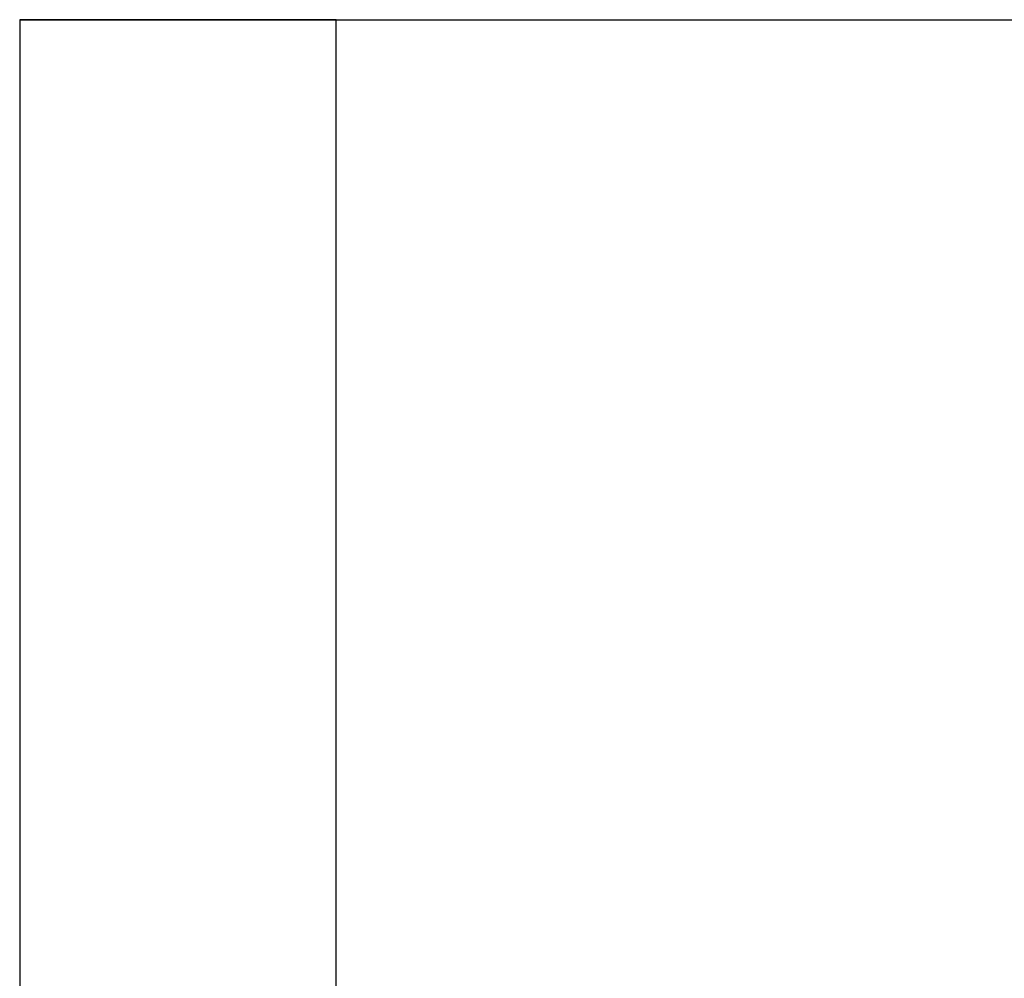
# Model space of a CAD drawing. Extents: x 4552 to 7924, y -1763 to 678.
# Drawn here: x 4619 to 5197, y -1200 to -637 of the extents above; entities that cross this region are included whole.
import ezdxf

# ---------------------------------------------------------------- set-up
doc = ezdxf.new("R2010")
doc.units = 0
doc.header["$MEASUREMENT"] = 0
doc.linetypes.add('CENTER_DASH_DASH', pattern=[22, 12, -3, 0.5, -3, 0.5, -3])
doc.layers.get('0').update_dxf_attribs({"linetype": 'CONTINUOUS'})
doc.layers.add('1', color=7, linetype='CONTINUOUS')

# ---------------------------------------------------------------- blocks, each defined once
blk = doc.blocks.new('91523152')
at = {"layer": '1', "color": 7, "linetype": 'CONTINUOUS'}
for p, q in [((4618.7, -637.12), (5851.7, -637.12)), ((4618.7, -637.12), (4618.7, -1284.47)), ((4803.5, -637.12), (4618.7, -637.12)), ((4804.7, -638.32), (4804.7, -637.12)), ((4804.7, -1662.12), (4804.7, -638.32)), ((4807.2, -637.12), (5663.2, -637.12)), ((4618.7, -667.12), (4618.7, -1682.12))]:
    blk.add_line(p, q, dxfattribs=at)
at = {"layer": '1', "color": 7, "linetype": 'CENTER_DASH_DASH'}
for p, q in [((4752.7, -637.12), (4774.7, -637.12)), ((4804.7, -637.12), (4803.5, -637.12))]:
    blk.add_line(p, q, dxfattribs=at)

msp = doc.modelspace()

# ---------------------------------------------------------------- block references
msp.add_blockref('91523152', (0, 0))

doc.saveas('drawing.dxf')
